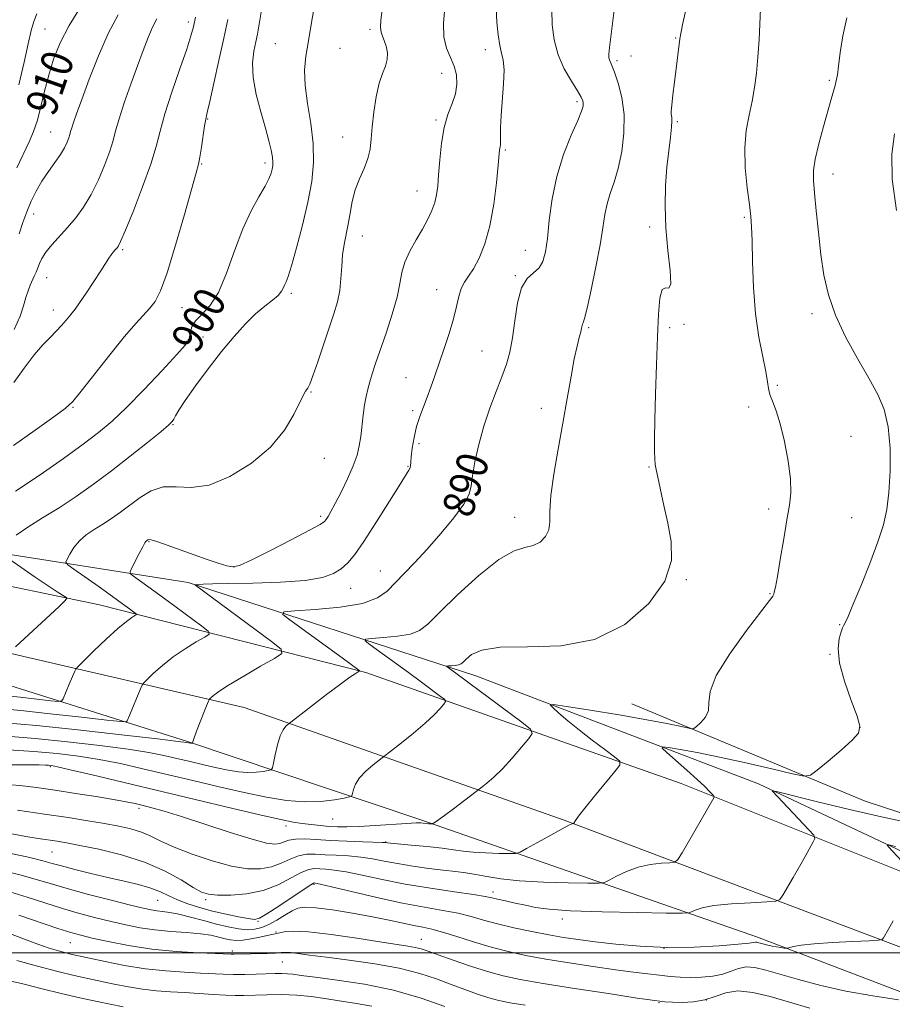
# Model space of a CAD drawing. Extents: x 2124800 to 2127700, y 329800 to 332700.
# Drawn here: x 2125213 to 2125435, y 331987 to 332237 of the extents above; entities that cross this region are included whole.
import ezdxf
from ezdxf.enums import TextEntityAlignment as Align

# ---------------------------------------------------------------- set-up
doc = ezdxf.new("R2010")
doc.units = 0
doc.header["$MEASUREMENT"] = 0
for name, color, linetype, lineweight in [('DTM HARD BREAKLINE', 7, 'Continuous', 0), ('DTM SPOT ELEVATION', 2, 'Continuous', 13), ('GRID LINE', 7, 'Continuous', 0), ('INDEX CONTOUR', 41, 'Continuous', 13), ('INDEX CONTOUR LABEL', 244, 'Continuous', 0), ('INTERMEDIATE CONTOUR', 44, 'Continuous', 0)]:
    doc.layers.add(name, color=color, linetype=linetype, lineweight=lineweight)
doc.styles.add('Style-ITALICS', font='ITALICS.shx')

msp = doc.modelspace()

# ---------------------------------------------------------------- linework, layer by layer
at = {"layer": 'DTM HARD BREAKLINE'}
for points in [[(2125447.7, 331997.26, 876.8), (2125351.42, 332033.63, 884.18), (2125270.22, 332062.2, 890.95), (2125209.51, 332076.25, 898.12), (2125145.55, 332087.9, 906.41), (2125089.04, 332096.86, 913.88), (2125059.01, 332105.6, 916.92), (2125022.97, 332122.27, 920.96), (2125000, 332134.482, 923.721)], [(2125080.24, 332125.92, 915.3), (2125107.86, 332117.61, 911.56), (2125174.65, 332106.74, 902.16), (2125255.98, 332093.93, 892.16), (2125328.94, 332070.28, 885.29), (2125400.65, 332042.81, 880.24), (2125459.24, 332015.25, 876.19)], [(2125456.37, 332012.83, 876.8), (2125381.05, 332042.97, 882.66), (2125301.06, 332071.12, 889.84), (2125233.51, 332088.26, 897.01), (2125163.51, 332102.79, 905.6), (2125100.16, 332115.25, 913.58), (2125077.38, 332122.11, 915.91)], [(2125497.85, 331966.76, 873.15), (2125400.4, 332003.93, 878.4), (2125315, 332033.74, 886.27), (2125255.78, 332053.63, 892.13), (2125204.21, 332069.82, 898.39)], [(2125632.66, 331952.29, 863.65), (2125593.23, 331971.61, 869.71), (2125504.67, 332008.71, 878.2), (2125490.2, 332017.32, 878.6), (2125479.73, 332021.45, 878.6), (2125427.75, 332038.45, 881.02), (2125368.58, 332063.18, 885.06)]]:
    msp.add_polyline3d(points, dxfattribs=at)
at = {"layer": 'DTM SPOT ELEVATION'}
for p in [(2125256.01, 332236.15, 904.39), (2125219.62, 332234.41, 910.89), (2125302.13, 332234.31, 896.29), (2125278.06, 332230.71, 898.79), (2125379.69, 332232.12, 886.1), (2125294.51, 332229.49, 897.19), (2125331.41, 332229.13, 892.5), (2125368.32, 332227.58, 887.2), (2125364.82, 332226.35, 887.7), (2125320.31, 332223.14, 894.79), (2125418.63, 332221.37, 882.2), (2125354.66, 332215.97, 890.3), (2125260.96, 332211.56, 901.89), (2125318.9, 332211.3, 894.2), (2125380.12, 332210.86, 885.8), (2125221.08, 332208.26, 908.89), (2125295.18, 332206.97, 896.79), (2125336.46, 332203.66, 891.8), (2125259.4, 332200.1, 901.89), (2125275.5, 332200.41, 900.39), (2125419.55, 332197.61, 881.4), (2125314.04, 332193.3, 894.7), (2125216.82, 332187.43, 907.39), (2125397.13, 332186.64, 884.2), (2125373.11, 332184.12, 886.3), (2125300.17, 332181.86, 895.29), (2125239.37, 332178.38, 903.79), (2125341.51, 332178.27, 890.8), (2125220.1, 332171.26, 905.19), (2125338.95, 332171.77, 890.1), (2125319.04, 332168.28, 892.8), (2125282.15, 332167.34, 897.69), (2125221.76, 332163.11, 904.59), (2125254.42, 332163.65, 901.19), (2125414.23, 332162.13, 882.4), (2125357.58, 332158.58, 887.8), (2125378.12, 332158.58, 885.7), (2125381.76, 332159.44, 885.9), (2125256.05, 332155.54, 900.09), (2125259.78, 332156.2, 898.49), (2125330.51, 332152.66, 890.9), (2125311.22, 332145.93, 892.8), (2125405.47, 332143.94, 883.8), (2125287.18, 332142.3, 895.89), (2125226.77, 332138.41, 901.89), (2125345.6, 332138.12, 888.5), (2125398.15, 332138.45, 884.4), (2125312.9, 332137.51, 892.3), (2125252.13, 332133.97, 897.89), (2125424.13, 332131.03, 883.1), (2125314.58, 332129.16, 891.6), (2125290.56, 332125.41, 895.19), (2125311.79, 332123.4, 892.1), (2125372.89, 332123.29, 886.1), (2125403.23, 332112.61, 884.4), (2125289.61, 332110.69, 894.29), (2125338.86, 332110.45, 888.6), (2125424.32, 332110.36, 882.7), (2125246.01, 332104.27, 893.89), (2125267.62, 332097.87, 894.09), (2125304.71, 332096.84, 890.69), (2125382.38, 332094.64, 885.9), (2125297.2, 332092.44, 891.19), (2125403.57, 332091.1, 884.1), (2125421.32, 332083.26, 882.1), (2125418.81, 332075.71, 882.1), (2125426.43, 332057.21, 882.1), (2125220.99, 332047.18, 885.79), (2125243.49, 332036.65, 883.59), (2125292.66, 332033.89, 887.09), (2125280.81, 332032.19, 885.49), (2125306.13, 332028.13, 884.09), (2125221.4, 332025.56, 879.09), (2125287.87, 332017.31, 877.79), (2125333.3, 332015.36, 880.49), (2125248.25, 332013.26, 877.09), (2125260.38, 332013.44, 879.69), (2125273.71, 332007.93, 877.89), (2125350.94, 332008.53, 879.49), (2125278.28, 332005.23, 874.2), (2125315.18, 332003.43, 874.79), (2125226.11, 332002.55, 871.09), (2125267.17, 332000.42, 872.3), (2125376.74, 332001.07, 878.09), (2125279.84, 331997.66, 871.1), (2125387.45, 331987.98, 874.49), (2125375.45, 331987.29, 873.89)]:
    msp.add_point(p, dxfattribs=at)
at = {"layer": 'GRID LINE', "flags": 128}
msp.add_lwpolyline([(2127500, 332000), (2125000, 332000)], dxfattribs=at)
at = {"layer": 'INDEX CONTOUR', "flags": 128}
for points, elevation in [([(2125209.979, 332054.933), (2125217.159, 332054.354), (2125225.355, 332053.543), (2125233.596, 332052.602), (2125240.744, 332051.665), (2125245.991, 332050.83), (2125249.838, 332050.063), (2125253.127, 332049.298), (2125256.513, 332048.493), (2125259.952, 332047.688), (2125263.22, 332046.949), (2125266.144, 332046.338), (2125268.745, 332045.91), (2125271.097, 332045.716), (2125273.229, 332045.779), (2125275.022, 332045.99), (2125276.315, 332046.215), (2125277.024, 332046.407), (2125277.368, 332046.888), (2125277.639, 332048.071), (2125278.074, 332050.185), (2125278.669, 332052.736), (2125279.36, 332055.047), (2125280.079, 332056.593), (2125280.734, 332057.463), (2125281.23, 332057.896), (2125287.281, 332062.585), (2125291.111, 332065.532), (2125294.604, 332068.172), (2125296.98, 332069.887), (2125298.354, 332070.802), (2125299.398, 332071.427), (2125299.455, 332071.551), (2125299.286, 332071.701), (2125295.045, 332074.794), (2125282.091, 332084.194), (2125280.012, 332085.822), (2125280.256, 332086.482), (2125283.032, 332086.74), (2125288.239, 332087.085), (2125294.515, 332087.685), (2125300.189, 332088.637), (2125304.016, 332090.008), (2125306.474, 332091.765), (2125310.752, 332096.234), (2125313.474, 332099.036), (2125316.629, 332102.403), (2125320.114, 332106.349), (2125323.42, 332110.373), (2125325.94, 332113.839), (2125327.267, 332116.351), (2125327.795, 332118.478), (2125328.123, 332121.023), (2125328.741, 332124.588), (2125329.716, 332128.927), (2125331.01, 332133.588), (2125332.553, 332138.162), (2125334.158, 332142.417), (2125335.606, 332146.166), (2125336.73, 332149.349), (2125337.575, 332152.426), (2125338.234, 332155.987), (2125338.821, 332160.368), (2125339.521, 332164.91), (2125340.533, 332168.697), (2125341.972, 332171.091), (2125343.58, 332172.54), (2125345.012, 332173.764), (2125346.007, 332175.409), (2125346.654, 332177.817), (2125347.127, 332181.254), (2125347.608, 332185.861), (2125348.322, 332191.271), (2125349.498, 332196.992), (2125351.249, 332202.535), (2125353.193, 332207.428), (2125354.831, 332211.203), (2125355.784, 332213.556), (2125356.166, 332214.833), (2125356.218, 332215.544), (2125356.101, 332216.172), (2125355.681, 332217.095), (2125354.75, 332218.664), (2125353.209, 332221.123), (2125351.41, 332224.29), (2125349.824, 332227.874), (2125348.81, 332231.624), (2125348.335, 332235.441), (2125348.261, 332239.262)], 890), ([(2125212.144, 332117.118), (2125218.432, 332121.275), (2125224.318, 332125.387), (2125229.348, 332129.043), (2125233.271, 332132.024), (2125236.68, 332134.886), (2125240.369, 332138.375), (2125244.839, 332142.931), (2125249.409, 332147.758), (2125253.095, 332151.753), (2125255.186, 332154.127), (2125256.04, 332155.354), (2125256.284, 332156.222), (2125256.482, 332157.363), (2125256.932, 332158.781), (2125257.873, 332160.326), (2125259.453, 332161.965), (2125261.47, 332164.176), (2125263.635, 332167.557), (2125265.721, 332172.446), (2125267.751, 332178.136), (2125269.81, 332183.662), (2125271.926, 332188.239), (2125273.901, 332191.804), (2125275.478, 332194.48), (2125276.474, 332196.403), (2125277.008, 332197.769), (2125277.273, 332198.787), (2125277.424, 332199.668), (2125277.459, 332200.628), (2125277.339, 332201.878), (2125277.023, 332203.624), (2125276.456, 332206.031), (2125275.586, 332209.256), (2125274.426, 332213.333), (2125273.273, 332217.808), (2125272.494, 332222.104), (2125272.344, 332225.754), (2125272.645, 332228.728), (2125273.111, 332231.101), (2125273.531, 332233.11), (2125274.006, 332235.622), (2125274.713, 332239.662)], 900), ([(2125212.491, 332199.201), (2125215.635, 332205.759), (2125216.776, 332208.421), (2125217.743, 332211.282), (2125218.636, 332214.718), (2125219.553, 332218.597), (2125220.588, 332222.662), (2125221.852, 332226.721), (2125223.517, 332230.866), (2125225.773, 332235.256), (2125228.673, 332239.946)], 910), ([(2125435.737, 332188.303), (2125434.601, 332196.265), (2125434.498, 332202.656), (2125435.227, 332207.83)], 880), ([(2125210.845, 332030.221), (2125214.759, 332029.505), (2125217.964, 332028.986), (2125222.713, 332028.276), (2125225.107, 332027.871), (2125228.489, 332027.24), (2125233.349, 332026.252), (2125239.102, 332024.852), (2125244.897, 332023.003), (2125249.998, 332020.747), (2125254.168, 332018.449), (2125257.29, 332016.551), (2125259.404, 332015.386), (2125261.178, 332014.823), (2125263.435, 332014.62), (2125266.765, 332014.61), (2125270.818, 332014.928), (2125275.007, 332015.781), (2125278.826, 332017.256), (2125282.087, 332018.959), (2125284.677, 332020.373), (2125286.566, 332021.114), (2125288.014, 332021.325), (2125289.359, 332021.281), (2125290.933, 332021.188), (2125293.055, 332020.972), (2125296.037, 332020.49), (2125300.111, 332019.649), (2125305.183, 332018.569), (2125311.076, 332017.418), (2125317.483, 332016.349), (2125323.575, 332015.436), (2125328.394, 332014.733), (2125331.308, 332014.264), (2125332.998, 332013.927), (2125334.47, 332013.586), (2125336.508, 332013.139), (2125338.984, 332012.608), (2125341.549, 332012.045), (2125344.1, 332011.501), (2125347.532, 332011.013), (2125352.988, 332010.618), (2125361.03, 332010.341), (2125369.895, 332010.164), (2125377.238, 332010.063), (2125381.343, 332010.025), (2125383.011, 332010.1), (2125383.672, 332010.351), (2125384.588, 332010.81), (2125386.353, 332011.381), (2125389.393, 332011.938), (2125393.85, 332012.376), (2125398.734, 332012.686), (2125402.766, 332012.884), (2125405.042, 332013.044), (2125406.099, 332013.48), (2125406.843, 332014.562), (2125409.483, 332019.109), (2125411.068, 332021.867), (2125412.523, 332024.428), (2125414.584, 332028.111), (2125414.979, 332029.01), (2125414.687, 332029.81), (2125413.456, 332031.194), (2125404.191, 332041.1), (2125404.329, 332041.107), (2125405.62, 332040.797), (2125415.617, 332038.29), (2125423.753, 332036.31), (2125431.897, 332034.444), (2125438.65, 332033.074)], 880), ([(2125207.704, 332005.963), (2125214.442, 332003.391), (2125217.854, 332002.142), (2125220.752, 332001.169), (2125223.106, 332000.46), (2125224.977, 331999.956), (2125226.524, 331999.581), (2125230.944, 331998.612), (2125234.91, 331997.753), (2125239.83, 331996.78), (2125245.141, 331995.926), (2125250.322, 331995.365), (2125255.057, 331995.046), (2125259.079, 331994.846), (2125264.889, 331994.545), (2125267.476, 331994.474), (2125270.333, 331994.484), (2125273.256, 331994.548), (2125278.041, 331994.692), (2125279.732, 331994.712), (2125281.147, 331994.665), (2125282.559, 331994.526), (2125284.657, 331994.247), (2125288.239, 331993.781), (2125293.815, 331993.068), (2125300.748, 331992.005), (2125308.112, 331990.481), (2125315.072, 331988.472), (2125321.144, 331986.316)], 870)]:
    msp.add_lwpolyline(points, dxfattribs=dict(at, elevation=elevation))
at = {"layer": 'INTERMEDIATE CONTOUR', "flags": 128}
for points, elevation in [([(2125210.372, 332051.504), (2125216.832, 332051.058), (2125222.721, 332050.535), (2125228.13, 332049.886), (2125233.392, 332049.047), (2125238.801, 332047.972), (2125244.51, 332046.686), (2125257.201, 332043.67), (2125263.869, 332042.108), (2125270.204, 332040.675), (2125275.875, 332039.491), (2125280.92, 332038.662), (2125285.478, 332038.287), (2125289.615, 332038.408), (2125293.09, 332038.817), (2125295.598, 332039.251), (2125296.954, 332039.534), (2125297.491, 332039.828), (2125297.672, 332040.387), (2125297.911, 332041.396), (2125298.45, 332042.781), (2125299.484, 332044.401), (2125301.095, 332046.098), (2125302.902, 332047.655), (2125310.082, 332053.239), (2125313.181, 332055.721), (2125316.148, 332058.231), (2125318.402, 332060.352), (2125319.932, 332061.977), (2125320.871, 332063.077), (2125321.298, 332063.703), (2125321.078, 332064.215), (2125320.021, 332065.052), (2125315.207, 332068.628), (2125311.843, 332071.106), (2125302.189, 332078.138), (2125300.848, 332079.177), (2125300.936, 332079.597), (2125302.526, 332079.751), (2125305.522, 332079.948), (2125309.133, 332080.294), (2125312.397, 332080.842), (2125314.696, 332081.724), (2125316.783, 332083.383), (2125319.757, 332086.344), (2125324.34, 332090.814), (2125329.748, 332095.747), (2125334.821, 332099.787), (2125338.663, 332101.955), (2125341.427, 332102.815), (2125343.53, 332103.31), (2125345.296, 332104.209), (2125346.67, 332105.573), (2125347.509, 332107.286), (2125347.762, 332109.331), (2125347.775, 332112.082), (2125347.988, 332116.016), (2125348.723, 332121.41), (2125349.833, 332127.769), (2125351.054, 332134.398), (2125352.167, 332140.669), (2125353.132, 332146.205), (2125353.958, 332150.694), (2125354.647, 332153.927), (2125355.191, 332156.107), (2125355.574, 332157.542), (2125355.802, 332158.506), (2125355.929, 332159.126), (2125356.03, 332159.5), (2125356.189, 332159.85), (2125356.532, 332160.907), (2125357.194, 332163.535), (2125358.241, 332168.226), (2125359.443, 332174.026), (2125360.496, 332179.615), (2125361.193, 332183.975), (2125361.696, 332187.288), (2125362.261, 332190.034), (2125363.08, 332192.672), (2125364.071, 332195.558), (2125365.088, 332199.024), (2125365.977, 332203.271), (2125366.547, 332207.982), (2125366.601, 332212.707), (2125366.033, 332217.032), (2125365.103, 332220.682), (2125364.165, 332223.415), (2125363.501, 332225.096), (2125362.864, 332226.549), (2125362.74, 332227.1), (2125362.734, 332228.032), (2125362.875, 332229.707), (2125363.179, 332232.371), (2125363.601, 332235.771), (2125364.56, 332243.301)], 888), ([(2125209.83, 332047.695), (2125214.972, 332047.669), (2125218.168, 332047.633), (2125219.788, 332047.594), (2125220.572, 332047.55), (2125221.291, 332047.465), (2125222.815, 332047.162), (2125226.04, 332046.429), (2125231.613, 332045.114), (2125257.791, 332038.865), (2125266.993, 332036.683), (2125274.516, 332034.92), (2125279.503, 332033.791), (2125282.615, 332033.156), (2125284.889, 332032.785), (2125287.169, 332032.49), (2125289.504, 332032.242), (2125291.756, 332032.053), (2125293.883, 332031.937), (2125296.261, 332031.92), (2125299.369, 332032.029), (2125303.452, 332032.273), (2125311.502, 332032.81), (2125313.833, 332032.921), (2125315.047, 332032.928), (2125315.625, 332032.884), (2125316.585, 332032.757), (2125316.967, 332032.736), (2125317.867, 332032.724), (2125318.009, 332032.767), (2125318.227, 332032.885), (2125318.659, 332033.144), (2125319.525, 332033.721), (2125321.057, 332034.822), (2125323.34, 332036.532), (2125330.531, 332042.04), (2125331.766, 332043.022), (2125333.529, 332044.55), (2125335.723, 332046.686), (2125338.192, 332049.377), (2125340.562, 332052.129), (2125342.405, 332054.335), (2125343.296, 332055.641), (2125342.836, 332056.709), (2125340.632, 332058.456), (2125321.58, 332072.61), (2125321.603, 332072.721), (2125322.02, 332072.761), (2125322.805, 332072.813), (2125323.751, 332072.904), (2125324.606, 332073.047), (2125325.208, 332073.278), (2125325.755, 332073.713), (2125326.534, 332074.49), (2125327.907, 332075.641), (2125330.526, 332076.806), (2125335.119, 332077.515), (2125342.083, 332077.572), (2125350.494, 332077.855), (2125359.098, 332079.508), (2125366.767, 332083.314), (2125372.87, 332088.583), (2125376.899, 332094.267), (2125378.579, 332099.521), (2125378.545, 332104.348), (2125377.663, 332108.958), (2125376.673, 332113.453), (2125375.118, 332120.633), (2125374.707, 332122.607), (2125374.498, 332123.917), (2125374.396, 332125.25), (2125374.33, 332127.256), (2125374.314, 332130.424), (2125374.392, 332135.202), (2125374.581, 332141.766), (2125374.836, 332149.196), (2125375.093, 332156.297), (2125375.323, 332162.046), (2125375.644, 332166.095), (2125376.207, 332168.265), (2125377.075, 332168.675), (2125377.944, 332168.624), (2125378.424, 332169.712), (2125378.255, 332173.096), (2125377.706, 332178.185), (2125377.18, 332183.949), (2125376.993, 332189.521), (2125377.126, 332194.681), (2125377.466, 332199.371), (2125377.905, 332203.511), (2125378.33, 332206.947), (2125378.63, 332209.5), (2125378.725, 332211.081), (2125378.676, 332211.932), (2125378.577, 332212.383), (2125378.513, 332212.779), (2125378.535, 332213.536), (2125378.68, 332215.086), (2125378.97, 332217.691), (2125379.349, 332220.928), (2125380.687, 332231.915), (2125380.938, 332233.283), (2125381.511, 332235.899), (2125382.528, 332240.336)], 886), ([(2125212.307, 332105.991), (2125215.28, 332108.005), (2125219.047, 332110.322), (2125223.229, 332112.913), (2125227.523, 332115.76), (2125231.927, 332118.883), (2125236.518, 332122.312), (2125241.255, 332125.983), (2125245.633, 332129.457), (2125249.03, 332132.204), (2125251.021, 332133.864), (2125251.955, 332134.761), (2125252.378, 332135.389), (2125252.807, 332136.226), (2125253.636, 332137.678), (2125255.233, 332140.135), (2125257.822, 332143.805), (2125261.06, 332148.179), (2125264.465, 332152.565), (2125267.634, 332156.393), (2125270.503, 332159.569), (2125273.094, 332162.114), (2125275.404, 332164.076), (2125277.339, 332165.588), (2125278.788, 332166.806), (2125279.685, 332167.858), (2125280.185, 332168.768), (2125280.494, 332169.53), (2125280.812, 332170.269), (2125281.317, 332171.617), (2125282.18, 332174.337), (2125283.487, 332178.899), (2125284.993, 332184.604), (2125286.366, 332190.462), (2125287.324, 332195.716), (2125287.779, 332200.543), (2125287.691, 332205.352), (2125287.09, 332210.413), (2125286.29, 332215.447), (2125285.673, 332220.034), (2125285.538, 332223.922), (2125285.846, 332227.524), (2125286.47, 332231.422), (2125287.281, 332236), (2125288.13, 332240.849)], 898), ([(2125207.947, 332061.937), (2125213.535, 332061.436), (2125221.006, 332060.651), (2125228.9, 332059.774), (2125235.322, 332059.044), (2125238.885, 332058.651), (2125240.235, 332058.598), (2125240.535, 332058.837), (2125241.125, 332060.223), (2125243.885, 332066.929), (2125244.289, 332067.851), (2125244.739, 332068.483), (2125245.62, 332069.367), (2125247.225, 332070.9), (2125249.477, 332072.912), (2125252.206, 332075.084), (2125255.192, 332077.128), (2125258.01, 332078.856), (2125260.18, 332080.106), (2125261.28, 332080.847), (2125261.094, 332081.558), (2125259.466, 332082.85), (2125252.564, 332087.967), (2125248.784, 332090.745), (2125245.742, 332092.947), (2125242.089, 332095.536), (2125241.358, 332096.114), (2125241.255, 332096.655), (2125241.69, 332097.623), (2125243.554, 332101.294), (2125244.443, 332102.998), (2125244.99, 332103.98), (2125245.264, 332104.382), (2125245.4, 332104.501), (2125245.76, 332104.756), (2125245.964, 332104.831), (2125246.592, 332104.74), (2125248.059, 332104.306), (2125250.626, 332103.418), (2125257.473, 332100.962), (2125260.783, 332099.811), (2125263.62, 332098.867), (2125265.79, 332098.199), (2125267.308, 332097.913), (2125269.007, 332098.272), (2125271.925, 332099.579), (2125276.671, 332101.952), (2125282.134, 332104.764), (2125286.774, 332107.201), (2125289.446, 332108.666), (2125290.586, 332109.42), (2125291.029, 332109.942), (2125291.488, 332110.675), (2125292.202, 332111.921), (2125293.292, 332113.95), (2125294.799, 332116.888), (2125296.445, 332120.285), (2125297.875, 332123.552), (2125298.821, 332126.256), (2125299.383, 332128.613), (2125299.748, 332130.997), (2125300.41, 332136.443), (2125300.754, 332139.004), (2125301.125, 332141.141), (2125301.549, 332143.006), (2125302.057, 332144.841), (2125302.692, 332146.899), (2125303.541, 332149.478), (2125306.2, 332157.247), (2125307.75, 332161.992), (2125308.997, 332166.367), (2125309.717, 332169.825), (2125310.217, 332172.626), (2125310.942, 332175.238), (2125312.202, 332178.016), (2125313.799, 332180.876), (2125315.407, 332183.626), (2125316.755, 332186.113), (2125317.795, 332188.347), (2125318.536, 332190.382), (2125319.005, 332192.329), (2125319.296, 332194.537), (2125319.523, 332197.411), (2125319.797, 332201.186), (2125320.225, 332205.397), (2125320.914, 332209.408), (2125321.902, 332212.734), (2125322.963, 332215.498), (2125323.802, 332217.974), (2125324.177, 332220.384), (2125324.066, 332222.74), (2125323.493, 332225), (2125322.547, 332227.181), (2125321.548, 332229.537), (2125320.872, 332232.379), (2125320.779, 332235.906), (2125321.065, 332239.846)], 894), ([(2125209.019, 332042.798), (2125213.264, 332042.427), (2125217.541, 332041.893), (2125222.199, 332041.216), (2125227.408, 332040.428), (2125232.608, 332039.617), (2125237.061, 332038.886), (2125240.245, 332038.307), (2125242.535, 332037.827), (2125244.527, 332037.36), (2125246.802, 332036.801), (2125249.89, 332035.953), (2125254.302, 332034.598), (2125260.242, 332032.645), (2125266.662, 332030.518), (2125272.201, 332028.769), (2125275.845, 332027.818), (2125277.954, 332027.555), (2125279.235, 332027.736), (2125280.321, 332028.132), (2125281.553, 332028.558), (2125283.199, 332028.843), (2125285.48, 332028.865), (2125288.434, 332028.7), (2125292.053, 332028.468), (2125296.205, 332028.274), (2125300.259, 332028.13), (2125305.273, 332027.963), (2125306.025, 332027.921), (2125306.518, 332027.857), (2125307.344, 332027.779), (2125312.6, 332027.322), (2125316.632, 332026.947), (2125320.432, 332026.533), (2125323.33, 332026.124), (2125325.736, 332025.76), (2125328.325, 332025.478), (2125331.538, 332025.3), (2125334.858, 332025.209), (2125337.533, 332025.168), (2125339.093, 332025.196), (2125340.212, 332025.516), (2125341.851, 332026.402), (2125344.65, 332027.99), (2125347.973, 332029.859), (2125350.864, 332031.451), (2125352.598, 332032.346), (2125353.377, 332032.682), (2125353.735, 332032.753), (2125353.821, 332032.841), (2125354.274, 332033.577), (2125355.045, 332034.652), (2125356.601, 332036.652), (2125359.086, 332039.716), (2125364.256, 332045.976), (2125365.497, 332047.611), (2125365.478, 332048.568), (2125364.185, 332049.667), (2125361.701, 332051.524), (2125358.518, 332053.938), (2125355.23, 332056.504), (2125352.347, 332058.859), (2125350.057, 332060.808), (2125348.465, 332062.199), (2125347.791, 332062.92), (2125348.704, 332062.998), (2125351.987, 332062.502), (2125357.995, 332061.532), (2125365.367, 332060.319), (2125372.316, 332059.126), (2125377.422, 332058.169), (2125380.74, 332057.476), (2125382.693, 332057.026), (2125383.718, 332056.817), (2125384.309, 332056.919), (2125384.97, 332057.417), (2125386.043, 332058.371), (2125387.207, 332059.731), (2125387.976, 332061.421), (2125388.122, 332063.462), (2125388.44, 332066.265), (2125389.983, 332070.34), (2125393.392, 332075.876), (2125397.666, 332081.774), (2125403.506, 332089.364), (2125404.33, 332090.513), (2125404.536, 332090.94), (2125404.695, 332091.476), (2125404.983, 332092.776), (2125405.476, 332095.449), (2125406.214, 332099.809), (2125407.079, 332104.995), (2125407.914, 332109.846), (2125408.568, 332113.555), (2125408.915, 332116.707), (2125408.83, 332120.226), (2125408.245, 332124.744), (2125407.305, 332129.686), (2125406.211, 332134.176), (2125405.146, 332137.542), (2125404.233, 332139.925), (2125403.579, 332141.671), (2125403.229, 332143.157), (2125402.974, 332144.899), (2125402.544, 332147.446), (2125401.76, 332151.224), (2125400.808, 332156.186), (2125399.965, 332162.156), (2125399.439, 332168.824), (2125399.173, 332175.328), (2125399.04, 332180.665), (2125398.92, 332184.212), (2125398.724, 332186.851), (2125398.368, 332189.842), (2125397.831, 332194.1), (2125397.341, 332199.161), (2125397.185, 332204.216), (2125397.557, 332208.633), (2125398.277, 332212.489), (2125399.069, 332216.039), (2125399.707, 332219.531), (2125400.185, 332223.189), (2125400.545, 332227.227), (2125400.824, 332231.704), (2125401.2, 332239.488)], 884), ([(2125209.287, 332065.256), (2125213.354, 332064.828), (2125221.148, 332063.953), (2125223.096, 332063.76), (2125223.895, 332063.878), (2125224.23, 332064.406), (2125225.817, 332068.119), (2125227.198, 332071.454), (2125227.458, 332071.979), (2125228.052, 332072.656), (2125229.488, 332074.066), (2125232.063, 332076.559), (2125235.214, 332079.561), (2125238.167, 332082.268), (2125240.307, 332084.059), (2125241.671, 332085.045), (2125242.459, 332085.524), (2125242.828, 332085.773), (2125242.766, 332086.011), (2125242.218, 332086.445), (2125241.121, 332087.257), (2125239.347, 332088.552), (2125236.755, 332090.41), (2125233.367, 332092.806), (2125226.989, 332097.281), (2125225.432, 332098.422), (2125224.983, 332099.09), (2125225.258, 332099.858), (2125225.939, 332101.151), (2125226.973, 332102.8), (2125228.375, 332104.494), (2125230.135, 332105.993), (2125232.155, 332107.352), (2125234.315, 332108.708), (2125236.522, 332110.171), (2125238.802, 332111.79), (2125243.799, 332115.524), (2125246.594, 332117.205), (2125249.62, 332118.173), (2125252.937, 332118.205), (2125256.741, 332118.04), (2125261.268, 332118.662), (2125266.578, 332120.799), (2125272.044, 332124.182), (2125276.868, 332128.295), (2125280.43, 332132.614), (2125282.83, 332136.599), (2125285.24, 332141.557), (2125285.735, 332142.455), (2125286.336, 332143.291), (2125286.81, 332144.264), (2125287.618, 332146.358), (2125288.852, 332149.898), (2125292.951, 332162.115), (2125293.846, 332165.146), (2125294.439, 332168.027), (2125294.755, 332171.054), (2125294.939, 332174.128), (2125295.165, 332177.061), (2125295.563, 332179.723), (2125296.598, 332184.847), (2125297.074, 332187.655), (2125297.615, 332190.598), (2125298.379, 332193.539), (2125299.451, 332196.36), (2125300.613, 332199.032), (2125301.576, 332201.541), (2125302.138, 332203.934), (2125302.436, 332206.487), (2125302.698, 332209.536), (2125303.107, 332213.252), (2125303.69, 332217.157), (2125304.431, 332220.606), (2125305.28, 332223.137), (2125306.048, 332225.002), (2125306.512, 332226.628), (2125306.518, 332228.338), (2125306.187, 332230.025), (2125305.709, 332231.476), (2125305.252, 332232.572), (2125304.914, 332233.569), (2125304.764, 332234.82), (2125304.855, 332236.649), (2125305.162, 332239.283)], 896), ([(2125209.587, 332058.361), (2125217.486, 332057.651), (2125227.994, 332056.549), (2125239.096, 332055.311), (2125248.209, 332054.257), (2125253.43, 332053.628), (2125255.578, 332053.344), (2125256.568, 332053.16), (2125256.715, 332053.147), (2125257.033, 332053.177), (2125257.078, 332053.194), (2125257.105, 332053.257), (2125257.223, 332053.77), (2125257.462, 332054.531), (2125257.984, 332055.957), (2125258.848, 332058.151), (2125260.67, 332062.644), (2125261.15, 332063.795), (2125261.43, 332064.319), (2125261.751, 332064.667), (2125262.385, 332065.242), (2125263.739, 332066.263), (2125266.246, 332067.9), (2125270.079, 332070.197), (2125274.35, 332072.666), (2125277.902, 332074.689), (2125279.745, 332075.91), (2125279.539, 332077.018), (2125277.106, 332078.962), (2125257.914, 332093.209), (2125257.78, 332093.33), (2125257.94, 332093.388), (2125258.529, 332093.43), (2125259.761, 332093.496), (2125262.151, 332093.583), (2125266.289, 332093.679), (2125272.416, 332093.792), (2125279.367, 332094.013), (2125285.624, 332094.453), (2125290.035, 332095.197), (2125292.889, 332096.213), (2125294.837, 332097.445), (2125296.488, 332098.928), (2125298.267, 332101.071), (2125300.561, 332104.374), (2125303.572, 332109.052), (2125309.488, 332118.496), (2125311.998, 332122.414), (2125312.314, 332123.031), (2125312.427, 332123.586), (2125312.484, 332124.432), (2125312.596, 332125.862), (2125312.856, 332128.051), (2125313.293, 332130.727), (2125313.917, 332133.506), (2125314.723, 332136.088), (2125315.648, 332138.524), (2125316.609, 332140.953), (2125317.556, 332143.514), (2125318.542, 332146.345), (2125320.922, 332153.288), (2125322.201, 332157.157), (2125323.293, 332160.815), (2125324.068, 332163.948), (2125324.661, 332166.515), (2125325.276, 332168.539), (2125326.081, 332170.119), (2125327.107, 332171.638), (2125328.351, 332173.552), (2125329.781, 332176.252), (2125331.236, 332179.868), (2125332.529, 332184.468), (2125333.509, 332189.929), (2125334.188, 332195.397), (2125334.618, 332199.828), (2125334.973, 332203.697), (2125335.047, 332204.183), (2125335.135, 332204.518), (2125335.217, 332204.999), (2125335.255, 332205.848), (2125335.235, 332207.273), (2125335.234, 332209.434), (2125335.357, 332212.475), (2125335.977, 332220.511), (2125336.114, 332224.056), (2125335.927, 332226.473), (2125335.515, 332228.272), (2125335.042, 332230.222), (2125334.641, 332232.904), (2125334.327, 332236.147), (2125334.086, 332239.59)], 892), ([(2125213.014, 332220.213), (2125214.366, 332225.94), (2125215.367, 332230.664), (2125216.127, 332233.979), (2125216.807, 332236.291), (2125217.585, 332238.205)], 912), ([(2125213.103, 332182.394), (2125214.069, 332185.273), (2125215.046, 332188.028), (2125216.147, 332190.694), (2125217.419, 332193.283), (2125218.885, 332195.8), (2125220.533, 332198.234), (2125222.178, 332200.514), (2125223.599, 332202.551), (2125224.623, 332204.275), (2125225.294, 332205.678), (2125225.705, 332206.769), (2125225.955, 332207.596), (2125226.156, 332208.357), (2125226.424, 332209.286), (2125226.881, 332210.659), (2125227.681, 332212.905), (2125228.984, 332216.495), (2125230.884, 332221.647), (2125233.208, 332227.584), (2125235.716, 332233.28), (2125238.179, 332237.95)], 908), ([(2125211.65, 332128.668), (2125217.162, 332132.609), (2125221.893, 332135.969), (2125224.801, 332138.112), (2125226.698, 332139.874), (2125228.845, 332142.461), (2125236.12, 332151.701), (2125239.865, 332156.325), (2125242.713, 332159.623), (2125246.297, 332163.513), (2125247.602, 332165.251), (2125248.955, 332167.944), (2125250.634, 332172.553), (2125252.786, 332179.538), (2125255.045, 332187.358), (2125258.04, 332197.923), (2125258.611, 332200.075), (2125258.961, 332201.877), (2125259.351, 332204.414), (2125260.146, 332209.818), (2125260.44, 332211.509), (2125260.81, 332213.192), (2125261.453, 332215.984), (2125262.497, 332220.628), (2125263.762, 332226.36), (2125264.996, 332232.041), (2125266.004, 332236.803)], 902), ([(2125211.786, 332144.685), (2125214.345, 332148.344), (2125216.876, 332151.686), (2125219.079, 332154.228), (2125220.942, 332156.122), (2125222.525, 332157.683), (2125223.877, 332159.151), (2125225, 332160.484), (2125225.884, 332161.564), (2125226.574, 332162.379), (2125227.327, 332163.319), (2125228.452, 332164.884), (2125230.137, 332167.372), (2125232.069, 332170.305), (2125233.816, 332173), (2125235.86, 332176.215), (2125236.452, 332177.088), (2125236.991, 332177.772), (2125237.479, 332178.324), (2125237.886, 332178.76), (2125238.246, 332179.235), (2125238.851, 332180.469), (2125240.062, 332183.318), (2125242.072, 332188.266), (2125244.423, 332194.309), (2125246.492, 332200.069), (2125247.852, 332204.575), (2125248.858, 332208.483), (2125250.065, 332212.856), (2125251.843, 332218.381), (2125253.86, 332224.246), (2125255.602, 332229.265), (2125256.699, 332232.622), (2125257.34, 332234.976), (2125257.858, 332237.356)], 904), ([(2125211.826, 332158.142), (2125213.327, 332161.484), (2125214.213, 332164.163), (2125214.802, 332166.294), (2125215.358, 332167.993), (2125215.916, 332169.377), (2125216.95, 332171.651), (2125217.406, 332172.706), (2125217.821, 332173.772), (2125218.235, 332174.906), (2125218.83, 332176.196), (2125219.829, 332177.745), (2125221.377, 332179.616), (2125225.407, 332184.047), (2125227.461, 332186.471), (2125229.445, 332189.173), (2125231.367, 332192.356), (2125233.211, 332196.099), (2125234.841, 332199.972), (2125236.099, 332203.419), (2125236.911, 332206.105), (2125237.563, 332208.574), (2125238.432, 332211.592), (2125239.782, 332215.679), (2125241.434, 332220.382), (2125243.099, 332225.005), (2125244.55, 332228.977), (2125245.809, 332232.242), (2125246.959, 332234.87), (2125248.069, 332237.009)], 906), ([(2125212.676, 332036.167), (2125219.539, 332035.167), (2125225.51, 332034.278), (2125230.53, 332033.501), (2125234.769, 332032.801), (2125238.383, 332032.139), (2125241.47, 332031.436), (2125244.113, 332030.605), (2125246.478, 332029.57), (2125249.062, 332028.297), (2125252.446, 332026.764), (2125256.98, 332025.008), (2125262.097, 332023.302), (2125266.999, 332021.978), (2125271.062, 332021.299), (2125274.354, 332021.252), (2125277.122, 332021.759), (2125279.573, 332022.694), (2125281.819, 332023.758), (2125283.938, 332024.608), (2125286.023, 332024.99), (2125288.224, 332025.012), (2125290.707, 332024.875), (2125293.569, 332024.731), (2125296.656, 332024.551), (2125299.748, 332024.259), (2125302.708, 332023.804), (2125305.734, 332023.227), (2125309.105, 332022.596), (2125312.979, 332021.971), (2125317.007, 332021.402), (2125320.717, 332020.935), (2125323.772, 332020.586), (2125326.394, 332020.269), (2125328.936, 332019.871), (2125331.771, 332019.322), (2125335.332, 332018.717), (2125340.066, 332018.198), (2125346.109, 332017.865), (2125352.355, 332017.692), (2125357.385, 332017.616), (2125360.218, 332017.611), (2125361.612, 332017.808), (2125362.762, 332018.376), (2125364.619, 332019.4), (2125367.163, 332020.62), (2125370.128, 332021.694), (2125373.224, 332022.362), (2125376.055, 332022.684), (2125378.199, 332022.81), (2125379.422, 332022.956), (2125380.228, 332023.621), (2125381.31, 332025.375), (2125389.37, 332039.283), (2125389.466, 332039.509), (2125389.372, 332039.73), (2125389.01, 332040.134), (2125388.285, 332040.896), (2125387.047, 332042.132), (2125385.129, 332043.944), (2125382.507, 332046.322), (2125377.448, 332050.807), (2125376.27, 332051.903), (2125376.38, 332052.22), (2125377.872, 332052.028), (2125380.81, 332051.544), (2125385.146, 332050.766), (2125390.802, 332049.637), (2125397.493, 332048.17), (2125404.107, 332046.646), (2125409.321, 332045.415), (2125412.27, 332044.803), (2125413.896, 332045.029), (2125415.589, 332046.286), (2125418.353, 332048.611), (2125421.621, 332051.413), (2125424.436, 332053.943), (2125426.03, 332055.734), (2125426.392, 332057.441), (2125425.702, 332060.002), (2125424.219, 332064.032), (2125422.518, 332068.862), (2125421.254, 332073.501), (2125420.899, 332077.147), (2125421.189, 332079.75), (2125421.677, 332081.447), (2125422.01, 332082.405), (2125422.212, 332082.912), (2125422.722, 332083.896), (2125423.394, 332085.341), (2125424.661, 332088.276), (2125426.638, 332093.044), (2125428.923, 332098.757), (2125430.984, 332104.217), (2125432.411, 332108.585), (2125433.28, 332112.45), (2125433.787, 332116.76), (2125434.071, 332122.151), (2125434.052, 332128.02), (2125433.589, 332133.454), (2125432.564, 332137.827), (2125430.928, 332141.663), (2125428.648, 332145.772), (2125425.79, 332150.74), (2125422.795, 332156.257), (2125420.2, 332161.789), (2125418.404, 332166.953), (2125417.263, 332171.964), (2125416.496, 332177.186), (2125415.868, 332182.799), (2125415.34, 332188.249), (2125414.919, 332192.795), (2125414.639, 332195.988), (2125414.63, 332198.525), (2125415.05, 332201.393), (2125415.975, 332205.273), (2125417.168, 332209.626), (2125419.15, 332216.573), (2125420.119, 332220.082), (2125420.432, 332221.28), (2125420.717, 332222.732), (2125421.023, 332224.989), (2125421.418, 332228.421), (2125422.052, 332232.668), (2125423.086, 332237.189)], 882), ([(2125212.169, 332077.583), (2125223.219, 332087.87), (2125224.764, 332089.335), (2125225.2, 332089.951), (2125224.901, 332090.248), (2125224.135, 332090.701), (2125222.741, 332091.579), (2125220.451, 332093.099), (2125217.192, 332095.334), (2125210.769, 332099.811)], 898), ([(2125210.675, 332025.298), (2125215.785, 332024.137), (2125219.137, 332023.306), (2125221.457, 332022.676), (2125223.87, 332022.006), (2125227.232, 332021.119), (2125231.317, 332020.092), (2125235.626, 332019.064), (2125239.722, 332018.138), (2125243.391, 332017.272), (2125246.477, 332016.386), (2125248.921, 332015.422), (2125251.041, 332014.405), (2125253.25, 332013.382), (2125255.874, 332012.391), (2125258.89, 332011.451), (2125262.187, 332010.573), (2125265.6, 332009.777), (2125268.755, 332009.112), (2125271.221, 332008.635), (2125272.785, 332008.439), (2125274.084, 332008.755), (2125275.97, 332009.851), (2125278.99, 332011.833), (2125285.417, 332016.138), (2125287.109, 332017.238), (2125287.804, 332017.637), (2125288.011, 332017.688), (2125288.297, 332017.645), (2125289.453, 332017.394), (2125292.325, 332016.72), (2125297.414, 332015.508), (2125303.833, 332014.019), (2125310.348, 332012.607), (2125315.959, 332011.54), (2125320.607, 332010.728), (2125324.469, 332009.99), (2125327.771, 332009.18), (2125330.943, 332008.286), (2125334.464, 332007.328), (2125338.649, 332006.336), (2125343.152, 332005.382), (2125347.46, 332004.545), (2125351.252, 332003.875), (2125354.965, 332003.309), (2125359.229, 332002.751), (2125364.516, 332002.152), (2125370.682, 332001.632), (2125377.428, 332001.358), (2125384.357, 332001.437), (2125390.683, 332001.752), (2125395.526, 332002.127), (2125398.283, 332002.418), (2125399.925, 332002.673), (2125400.296, 332002.648), (2125400.763, 332002.539), (2125402.146, 332002.134), (2125403.08, 332001.887), (2125404.145, 332001.649), (2125405.289, 332001.446), (2125406.362, 332001.288), (2125407.185, 332001.18), (2125407.662, 332001.129), (2125408.018, 332001.159), (2125409.604, 332001.542), (2125411.546, 332001.869), (2125414.795, 332002.22), (2125419.471, 332002.548), (2125424.555, 332002.823), (2125428.741, 332003.022), (2125431.078, 332003.15), (2125432.021, 332003.338), (2125432.379, 332003.748), (2125433.635, 332005.934), (2125434.866, 332008.11)], 878), ([(2125436.956, 332023.287), (2125433.702, 332026.854), (2125433.336, 332027.333), (2125433.79, 332027.362), (2125435.453, 332026.962)], 878), ([(2125208.595, 332020.921), (2125213.245, 332019.793), (2125217.17, 332018.687), (2125220.928, 332017.555), (2125225.294, 332016.277), (2125230.729, 332014.797), (2125236.441, 332013.311), (2125241.324, 332012.074), (2125244.57, 332011.276), (2125246.568, 332010.839), (2125248.006, 332010.618), (2125249.491, 332010.466), (2125251.301, 332010.241), (2125253.634, 332009.801), (2125256.592, 332009.057), (2125259.9, 332008.143), (2125263.189, 332007.248), (2125266.155, 332006.531), (2125268.744, 332006.052), (2125270.969, 332005.842), (2125272.875, 332005.932), (2125274.637, 332006.355), (2125276.465, 332007.144), (2125278.492, 332008.279), (2125280.54, 332009.534), (2125282.354, 332010.624), (2125283.846, 332011.322), (2125285.597, 332011.587), (2125288.357, 332011.421), (2125292.597, 332010.861), (2125297.69, 332010.044), (2125302.731, 332009.135), (2125306.989, 332008.275), (2125313.2, 332006.928), (2125315.496, 332006.474), (2125317.772, 332005.988), (2125320.544, 332005.248), (2125324.173, 332004.109), (2125328.402, 332002.745), (2125332.82, 332001.406), (2125337.149, 332000.281), (2125341.656, 331999.313), (2125346.742, 331998.383), (2125352.62, 331997.411), (2125358.742, 331996.464), (2125364.372, 331995.648), (2125368.944, 331995.04), (2125372.586, 331994.603), (2125375.594, 331994.269), (2125378.252, 331993.991), (2125380.783, 331993.79), (2125383.397, 331993.705), (2125386.222, 331993.778), (2125389.062, 331994.048), (2125391.639, 331994.555), (2125393.767, 331995.283), (2125395.643, 331995.991), (2125397.551, 331996.388), (2125399.774, 331996.24), (2125402.576, 331995.582), (2125410.876, 331993.157), (2125416.48, 331991.672), (2125422.869, 331990.243), (2125429.736, 331989.027), (2125436.171, 331988.079)], 876), ([(2125210.705, 332015.449), (2125215.106, 332014.093), (2125219.629, 332012.63), (2125224.121, 332011.21), (2125228.451, 332009.953), (2125232.574, 332008.858), (2125236.468, 332007.895), (2125240.143, 332007.044), (2125243.772, 332006.324), (2125247.558, 332005.77), (2125251.604, 332005.389), (2125255.585, 332005.101), (2125259.073, 332004.8), (2125261.753, 332004.409), (2125263.76, 332003.972), (2125265.341, 332003.557), (2125266.74, 332003.237), (2125268.183, 332003.081), (2125269.892, 332003.159), (2125271.986, 332003.5), (2125274.157, 332003.968), (2125275.997, 332004.39), (2125277.227, 332004.64), (2125278.096, 332004.793), (2125280.328, 332005.257), (2125282.652, 332005.44), (2125286.546, 332005.275), (2125292.265, 332004.602), (2125298.758, 332003.648), (2125304.652, 332002.732), (2125311.69, 332001.682), (2125313.588, 332001.344), (2125315.128, 332000.945), (2125316.888, 332000.349), (2125319.449, 331999.42), (2125323.184, 331998.094), (2125327.592, 331996.592), (2125331.959, 331995.208), (2125335.881, 331994.142), (2125340.189, 331993.233), (2125346.025, 331992.22), (2125354.004, 331990.945), (2125362.64, 331989.606), (2125369.924, 331988.5), (2125374.413, 331987.846), (2125376.929, 331987.547), (2125378.863, 331987.429), (2125381.309, 331987.378), (2125384.173, 331987.51), (2125387.063, 331987.999), (2125389.719, 331988.909), (2125392.395, 331989.846), (2125395.473, 331990.305), (2125399.247, 331989.918), (2125403.653, 331988.852), (2125408.538, 331987.412), (2125413.678, 331985.883)], 874), ([(2125213.043, 332009.498), (2125222.949, 332006.143), (2125226.174, 332005.108), (2125228.707, 332004.406), (2125231.609, 332003.717), (2125235.704, 332002.811), (2125240.874, 332001.812), (2125246.769, 332000.934), (2125252.956, 332000.339), (2125258.677, 331999.991), (2125266.855, 331999.662), (2125267.528, 331999.655), (2125276.035, 331999.831), (2125278.134, 331999.911), (2125279.564, 332000.012), (2125280.66, 332000.074), (2125281.921, 332000.023), (2125283.826, 331999.799), (2125286.749, 331999.398), (2125291.042, 331998.827), (2125296.831, 331998.091), (2125303.337, 331997.176), (2125309.557, 331996.063), (2125314.718, 331994.753), (2125318.968, 331993.338), (2125322.693, 331991.931), (2125326.19, 331990.634), (2125329.43, 331989.503), (2125332.298, 331988.588), (2125334.827, 331987.902), (2125337.637, 331987.311), (2125341.492, 331986.645)], 872), ([(2125212.488, 331998.02), (2125217.789, 331996.547), (2125222.898, 331995.195), (2125227.06, 331994.184), (2125230.521, 331993.421), (2125237.219, 331992.006), (2125240.815, 331991.295), (2125244.427, 331990.713), (2125247.959, 331990.333), (2125251.471, 331990.091), (2125255.064, 331989.887), (2125258.769, 331989.649), (2125262.332, 331989.411), (2125265.428, 331989.23), (2125267.882, 331989.155), (2125270.102, 331989.17), (2125275.921, 331989.332), (2125279.679, 331989.356), (2125283.524, 331989.22), (2125287.16, 331988.866), (2125290.68, 331988.36), (2125294.28, 331987.802), (2125298.164, 331987.227), (2125302.593, 331986.403)], 868), ([(2125162.043, 331986.395), (2125165.665, 331987.745), (2125168.791, 331988.809), (2125170.752, 331989.296), (2125171.789, 331989.382), (2125172.366, 331989.358), (2125173.001, 331989.468), (2125174.397, 331989.747), (2125177.303, 331990.181), (2125182.114, 331990.751), (2125187.814, 331991.416), (2125193.033, 331992.128), (2125196.747, 331992.83), (2125199.338, 331993.423), (2125201.529, 331993.797), (2125203.949, 331993.858), (2125206.825, 331993.578), (2125210.283, 331992.944), (2125214.386, 331991.975), (2125218.949, 331990.81), (2125223.725, 331989.619), (2125228.457, 331988.545), (2125232.854, 331987.622), (2125239.529, 331986.259)], 866)]:
    msp.add_lwpolyline(points, dxfattribs=dict(at, elevation=elevation))

# ---------------------------------------------------------------- texts
at = {"layer": 'INDEX CONTOUR LABEL', "style": 'Style-ITALICS', "width": 0.875}
for s, rotation, p in [('910', 70.7, (2125218.26, 332213.275, 910)), ('900', 60.7, (2125254.788, 332153.675, 900)), ('890', 72.6, (2125324.022, 332111.201, 890))]:
    msp.add_text(s, height=8, rotation=rotation, dxfattribs=at).set_placement(p, align=Align.MIDDLE_LEFT)

doc.saveas('drawing.dxf')
